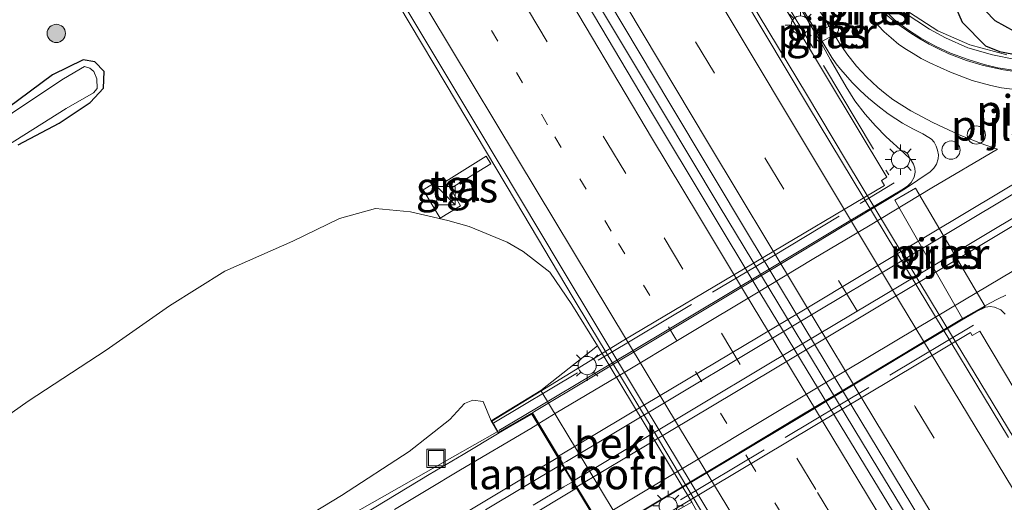
# Model space of a CAD drawing. Units: metres. Extents: x 109995 to 120002, y 452173 to 456210.
# Drawn here: x 110182 to 110263, y 455666 to 455706 of the extents above; entities that cross this region are included whole.
import ezdxf
from ezdxf.enums import TextEntityAlignment as Align

# ---------------------------------------------------------------- set-up
doc = ezdxf.new("R2010")
doc.units = ezdxf.units.M
for name, pattern in [('IE-TERREINAFSCHEIDING', [10, 8, -2]), ('VW-1-3_STREEP', [4, 1, -3]), ('VW-3-9_STREEP', [12, 3, -9])]:
    doc.linetypes.add(name, pattern=pattern)
doc.layers.get('0').update_dxf_attribs({"lineweight": 25})
for name, color, linetype, lineweight in [('B-ME-BV-GELEIDECONSTRUCTIE-GELEIDERAIL-L-B1', 213, 'BV-GELEIDERAIL', 18), ('B-ME-BV-GELEIDECONSTRUCTIE-GELEIDERAIL-L-B2', 213, 'BV-GELEIDERAIL', 18), ('B-ME-GR-BOOM-S-B1', 93, 'Continuous', 18), ('B-ME-GW-INSTEEKWATERGANG-L-B1', 10, 'Continuous', 25), ('B-ME-GW-KRUINLIJN-L-B1', 93, 'Continuous', 18), ('B-ME-GW-TEENLIJN-L-B1', 93, 'Continuous', 18), ('B-ME-IE-GRASLAND-GV-B6', 93, 'Continuous', 18), ('B-ME-IE-INRICHTINGSELEMENT-S-B1', 253, 'Continuous', 18), ('B-ME-IE-MEUBILAIR_WEGMEUBILAIR-LICHTMAST-S-B2', 8, 'Continuous', 18), ('B-ME-IE-MOERAS-GV-B6', 10, 'Continuous', 25), ('B-ME-IE-TERREINAFSCHEIDING-RASTERHEKWERK-L-B2', 8, 'IE-TERREINAFSCHEIDING', 18), ('B-ME-KW-BRUG-GV-B7', 173, 'Continuous', 18), ('B-ME-KW-LANDHOOFD-GV-B6', 173, 'Continuous', 18), ('B-ME-KW-PIJLER-GV-B6', 173, 'Continuous', 18), ('B-ME-KW-PIJLER-S-B1', 173, 'Continuous', 18), ('B-ME-OB-BEKLEDING-GV-B6', 253, 'Continuous', 18), ('B-ME-OG-WATER-GV-B6', 153, 'Continuous', 18), ('B-ME-VH-VERH_SOORT-BITUMEN-GV-B6', 8, 'IE-TERREINAFSCHEIDING-NATUURLIJK-HOUTWAL', 18), ('B-ME-VH-VERH_SOORT-BITUMEN-GV-B7', 8, 'IE-TERREINAFSCHEIDING-NATUURLIJK-HOUTWAL', 18), ('B-ME-VH-VERH_SOORT-TEGELS-GV-B6', 8, 'Continuous', 18), ('B-ME-VW-MARKERING-13STREEP-045-L-B1', 255, 'VW-1-3_STREEP', 18), ('B-ME-VW-MARKERING-39STREEP-015-L-B1', 255, 'VW-3-9_STREEP', 18), ('B-ME-VW-MARKERING-STREEP-015-L-B1', 7, 'Continuous', 18), ('B-ME-VW-MARKERING-STREEP-015-L-B2', 7, 'Continuous', 18)]:
    doc.layers.add(name, color=color, linetype=linetype, lineweight=lineweight)
doc.styles.add('NLCS-ISO', font='NLCS-ISO.TTF')
doc.linetypes.add('BV-GELEIDERAIL', pattern='A,10,-3,[108,NLCS.SHX,S=1,R=0,X=0,Y=0],-3', length=16)
doc.linetypes.add('IE-TERREINAFSCHEIDING-NATUURLIJK-HOUTWAL', pattern='A,7,-1.5,[67,NLCS.SHX,S=0.75,R=45,X=0,Y=0],-1.5,7,-1.5,[70,NLCS.SHX,S=0.75,R=0,X=0,Y=0],-1.5', length=20)

# ---------------------------------------------------------------- blocks, each defined once
blk = doc.blocks.new('kast')
blk.add_line((-0.75, -0.75), (0.75, 0.75))
blk.add_lwpolyline([(-0.75, 0.75), (0.75, 0.75), (0.75, -0.75), (-0.75, -0.75)], close=True)
blk = doc.blocks.new('dtb')
blk.add_circle((0, 0), 0.75)
blk = doc.blocks.new('put')
for p, q in [((0.75, 0.75), (-0.75, 0.75)), ((-0.75, 0.75), (-0.75, -0.75)), ((0.75, -0.75), (0.75, 0.75)), ((-0.75, -0.75), (0.75, -0.75))]:
    blk.add_line(p, q)
blk.add_lwpolyline([(-0.625, 0.625), (0.625, 0.625), (0.625, -0.625), (-0.625, -0.625)], close=True)
blk = doc.blocks.new('boom')
blk.add_hatch(color=256).paths.add_polyline_path([(-0.75, 0, 1), (0.75, 0, 1)])
blk.add_circle((0, 0), 0.75)
blk = doc.blocks.new('lantaarnpaal')
for p, q in [((-0.884, 0.884), (-0.53, 0.53)), ((0, 0.75), (0, 1.25)), ((0.53, 0.53), (0.884, 0.884)), ((-0.75, 0), (-1.25, 0)), ((0.75, 0), (1.25, 0)), ((-0.53, -0.53), (-0.884, -0.884)), ((0, -0.75), (0, -1.25)), ((0.53, -0.53), (0.884, -0.884))]:
    blk.add_line(p, q)
blk.add_circle((0, 0), 0.75)

msp = doc.modelspace()

# ---------------------------------------------------------------- linework, layer by layer
at = {"layer": 'B-ME-BV-GELEIDECONSTRUCTIE-GELEIDERAIL-L-B1'}
for points in [[(110118.9261, 455900.4165, 0.0832), (110130.917, 455878.473, 0.1327), (110138.4972, 455864.7862, 0.1374), (110145.7927, 455851.704, 0.1136), (110153.0644, 455838.7369, 0.1479), (110160.1858, 455826.123, 0.1459), (110174.7153, 455800.599, 0.111), (110185.949, 455780.936, 0.1526), (110199.256, 455757.904, 0.1497), (110212.6724, 455734.921, 0.1309), (110218.3279, 455725.2877, 0.1396), (110224.1678, 455715.406, 0.1839), (110234.473, 455698.185, 0.211), (110239.214, 455690.284, 0.1933), (110252.326, 455668.592, 0.1581), (110261.475, 455653.5399, 0.1031), (110266.879, 455644.649, 0.0838), (110284.9366, 455615.086, 0.1428), (110293.2768, 455601.483, 0.16), (110305.8478, 455580.954, 0.2649)], [(110265.239, 455668.195, -0.0639), (110261.7148, 455674.0171, -0.0499), (110256.6515, 455682.382, -0.0577), (110249.6803, 455693.954, -0.036), (110246.3793, 455699.4479, -0.0188), (110239.341, 455711.162, 0.0033), (110233.1242, 455721.6062, -0.0264), (110226.4891, 455732.851, -0.0209), (110218.3639, 455746.7727, -0.1004), (110211.0373, 455759.402, -0.0842), (110195.6913, 455785.902, -0.0987), (110186.4076, 455802.0283, -0.1171), (110177.7979, 455817.071, -0.0585), (110170.3315, 455830.2424, -0.0775), (110163.3176, 455842.706, -0.1002), (110157.7522, 455852.689, -0.1046)], [(110293.523, 455573.876, -0.1524), (110292.8139, 455575.0299, -0.1586), (110286.3756, 455585.5158, -0.214), (110273.2022, 455607.0815, -0.239), (110267.8098, 455615.8723, -0.2437), (110261.6915, 455625.843, -0.249), (110253.8843, 455638.5183, -0.3758), (110250.6344, 455643.8707, -0.4173), (110245.1232, 455652.9489, -0.4006), (110242.9599, 455656.4745, -0.4023), (110240.952, 455659.829, -0.392), (110238.221, 455664.441, -0.3163), (110233.7113, 455671.9877, -0.2739), (110228.601, 455680.4432, -0.2681), (110227.2289, 455682.7158, -0.2649), (110222.507, 455690.693, -0.2216), (110217.655, 455698.8219, -0.2079), (110212.931, 455706.7506, -0.2614), (110209.456, 455712.5998, -0.2849), (110204.082, 455721.6234, -0.3236), (110199.915, 455728.5516, -0.6005), (110196.423, 455734.3386, -0.8473), (110194.2227, 455737.9221, -0.9444)], [(110220.992, 455671.7242, 5.905), (110217.344, 455669.6472, 5.7011), (110211.563, 455666.3595, 5.23), (110208.087, 455664.3806, 4.9113), (110203.434, 455661.7163, 4.5504), (110199.2383, 455659.3171, 4.2588)]]:
    msp.add_polyline3d(points, dxfattribs=at)
at = {"layer": 'B-ME-BV-GELEIDECONSTRUCTIE-GELEIDERAIL-L-B2'}
for points in [[(110263.3588, 455701.4074, 7.2991), (110262.083, 455701.6155, 7.2595), (110260.9633, 455701.8894, 7.2338), (110259.6605, 455702.293, 7.2079), (110258.2122, 455702.8283, 7.1884), (110256.9728, 455703.394, 7.1698), (110255.7824, 455704.0557, 7.1457), (110254.6775, 455704.764, 7.1462), (110253.6091, 455705.5642, 7.1439), (110252.6935, 455706.4701, 7.1285), (110252.0263, 455707.2971, 7.1228), (110251.4193, 455708.2724, 7.0895), (110250.1795, 455710.3353, 7.0562), (110246.5058, 455716.463, 6.9657), (110237.6832, 455731.291, 6.6504), (110230.9127, 455742.792, 6.218), (110222.9542, 455756.295, 5.6454), (110215.6101, 455768.906, 4.952), (110207.0527, 455783.715, 4.084), (110199.1594, 455797.39, 3.3261), (110193.2745, 455807.702, 2.799), (110189.2213, 455814.822, 2.4305)], [(110245.1335, 455707.817, 6.9223), (110247.6347, 455703.5497, 7.006), (110248.3714, 455702.26, 7.0164), (110249.6412, 455700.0628, 7.0407), (110250.3671, 455698.9029, 7.0644), (110251.2019, 455697.801, 7.0702), (110252.043, 455696.84, 7.0825), (110252.941, 455695.937, 7.0978), (110254.3793, 455694.626, 7.086), (110254.9157, 455694.1121, 7.0755), (110255.1831, 455693.694, 7.067), (110255.2685, 455693.3786, 7.067), (110255.2991, 455693.0516, 7.067), (110255.219, 455692.6339, 7.067), (110254.9891, 455692.1984, 7.067), (110254.7047, 455691.911, 7.067), (110254.3391, 455691.6871, 7.067), (110249.765, 455688.9285, 6.913), (110242.905, 455684.8369, 6.659), (110237.192, 455681.3996, 6.4479), (110230.334, 455677.3072, 6.229), (110223.09, 455672.9755, 5.966), (110221.122, 455671.8254, 5.912)], [(110229.7971, 455663.3572, 5.996), (110234.011, 455665.8533, 6.1561), (110239.74, 455669.2702, 6.3071), (110246.643, 455673.3893, 6.5791), (110254.62, 455678.2175, 6.8498), (110259.124, 455680.9028, 7.0156), (110260.302, 455681.5804, 7.063), (110261.088, 455681.9666, 7.0685), (110261.4633, 455682.0108, 7.0726), (110261.8264, 455681.9623, 7.08), (110262.3297, 455681.7377, 7.0895), (110262.704, 455681.396, 7.0935)]]:
    msp.add_polyline3d(points, dxfattribs=at)
at = {"layer": 'B-ME-GW-INSTEEKWATERGANG-L-B1'}
for points in [[(110256.585, 455711.313, -1.609), (110259.162, 455705.359, -1.632), (110261.093, 455703.422, -1.628), (110262.237, 455702.959, -1.628), (110263.244, 455702.769, -1.632)], [(110181.68, 455695.299, -1.719), (110185.038, 455697.078, -1.677), (110187.6, 455698.759, -1.698), (110188.68, 455699.94, -1.719), (110188.732, 455701.314, -1.719), (110187.972, 455702.092, -1.709), (110187.016, 455702.266, -1.709), (110184.496, 455701.037, -1.709), (110178.949, 455696.94, -1.714)]]:
    msp.add_polyline3d(points, dxfattribs=at)
at = {"layer": 'B-ME-GW-KRUINLIJN-L-B1'}
msp.add_polyline3d([(110203.497, 455663.613, 4.483), (110208.228, 455666.501, 4.662), (110213.764, 455670.104, 4.715), (110217.116, 455672.736, 4.747), (110218.308, 455674.044, 4.625), (110218.999, 455674.325, 4.557), (110219.858, 455674.216, 4.504), (110220.501, 455672.629, 4.828)], dxfattribs=at)
at = {"layer": 'B-ME-GW-TEENLIJN-L-B1'}
for points in [[(110229.236, 455678.795, -0.893), (110227.132, 455682.172, -0.975), (110225.33, 455684.838, -0.991), (110223.119, 455686.533, -0.996), (110221.819, 455687.298, -1.017), (110218.692, 455688.579, -1.002), (110216.938, 455689.078, -0.975), (110213.895, 455689.799, -0.981), (110211, 455690.058, -1.028), (110208.057, 455689.252, -1.06), (110204.216, 455687.373, -1.023), (110198.645, 455684.909, -1.186), (110194.09, 455682.064, -1.275), (110188.902, 455678.422, -1.296), (110182.499, 455674.252, -1.275), (110177.02, 455670.379, -1.228), (110171.87, 455667.613, -1.196), (110167.382, 455665.173, -1.207)], [(110239.539, 455661.259, -0.976), (110236.972, 455665.957, -0.809)]]:
    msp.add_polyline3d(points, dxfattribs=at)
at = {"layer": 'B-ME-IE-GRASLAND-GV-B6'}
for points in [[(110264.553, 455646.978, -0.758), (110249.2365, 455672.154, -0.654), (110242.568, 455683.1552, -0.6381), (110233.8205, 455697.7, -0.617), (110222.5, 455716.811, -0.629), (110215.037, 455729.528, -0.656), (110206.633, 455743.885, -0.639), (110197.036, 455760.33, -0.616), (110189.06, 455774.115, -0.616), (110181.6087, 455787.056, -0.629), (110172.5008, 455802.994, -0.615), (110164.9066, 455816.399, -0.631), (110157.573, 455829.392, -0.654), (110148.2647, 455845.907, -0.681), (110138.0223, 455864.227, -0.691)], [(110262.978, 455671.266, -0.857), (110255.559, 455683.52, -0.861), (110246.56, 455698.442, -0.843), (110239.2971, 455710.598, -0.831), (110234.486, 455718.692, -0.833), (110228.843, 455728.251, -0.854), (110222.253, 455739.492, -0.891), (110216.1912, 455749.908, -0.884), (110210.4722, 455759.779, -0.893), (110201.907, 455774.541, -0.943), (110195.423, 455785.713, -0.95), (110191.6598, 455792.211, -1.013), (110182.281, 455808.493, -0.953), (110172.4652, 455825.74, -0.919), (110161.87, 455844.546, -0.89), (110154.2466, 455858.171, -0.8962)], [(110147.4995, 455850.215, -0.738), (110156.5516, 455834.0651, -0.7237), (110165.2856, 455818.545, -0.71), (110171.1199, 455808.2441, -0.6943), (110175.3137, 455800.864, -0.683), (110179.7763, 455793.0162, -0.688), (110185.2061, 455783.522, -0.694), (110189.3099, 455776.3974, -0.694), (110192.6002, 455770.725, -0.694), (110193.4631, 455769.2324, -0.6574), (110193.6607, 455769.3405, -0.6498), (110195.0709, 455766.906, -0.639), (110202.4315, 455754.212, -0.632), (110209.2565, 455742.4995, -0.6347), (110215.1395, 455732.456, -0.637), (110221.3607, 455721.9093, -0.6179), (110228.871, 455709.252, -0.595), (110235.182, 455698.6738, -0.6078), (110241.7198, 455687.759, -0.621), (110248.7857, 455676.0103, -0.6181), (110256.3677, 455663.498, -0.615), (110263.6695, 455651.5213, -0.6469)], [(110180.1098, 455762.999, -1.013), (110182.4737, 455759.2094, -0.999), (110184.6015, 455755.673, -0.986), (110187.9388, 455750.0071, -1.0015), (110190.6134, 455745.44, -1.014), (110195.3801, 455737.2158, -1.0529), (110200.4951, 455728.505, -1.094), (110207.4666, 455716.688, -1.06), (110213.9971, 455705.721, -1.026), (110219.5735, 455696.405, -0.998), (110226.1575, 455685.375, -1.051), (110232.5919, 455674.676, -1.084), (110239.1718, 455663.788, -1.126)], [(110263.244, 455702.769, -1.632), (110262.237, 455702.959, -1.628), (110261.093, 455703.422, -1.628), (110259.162, 455705.359, -1.632), (110256.585, 455711.313, -1.609)], [(110256.585, 455711.313, -1.609), (110259.162, 455705.359, -1.632), (110261.093, 455703.422, -1.628), (110262.237, 455702.959, -1.628), (110263.244, 455702.769, -1.632)], [(110261.051, 455706.317, -1.932), (110261.868, 455705.481, -1.939)], [(110247.2976, 455703.8443, -0.9394), (110247.4184, 455703.7833, -0.9394), (110247.5062, 455703.7622, -0.9393), (110247.6005, 455703.758, -0.9393), (110247.7143, 455703.7881, -0.9393), (110248.8718, 455704.4477, -0.9388), (110248.9696, 455704.557, -0.9388), (110249.0231, 455704.6964, -0.9387), (110249.0245, 455704.8351, -0.9387), (110248.9632, 455704.9799, -0.9387), (110248.8673, 455705.0882, -0.9386), (110248.7465, 455705.1492, -0.9386), (110248.6587, 455705.1703, -0.9385), (110248.5644, 455705.1745, -0.9385), (110248.4506, 455705.1444, -0.9401), (110247.2931, 455704.4848, -0.9396), (110247.1953, 455704.3755, -0.9395), (110247.1418, 455704.2361, -0.9395), (110247.1404, 455704.0975, -0.9395), (110247.2017, 455703.9526, -0.9394), (110247.2976, 455703.8443, -0.9394)], [(110261.868, 455705.481, -1.939), (110263.469, 455704.587, -1.932)], [(110178.949, 455696.94, -1.714), (110184.496, 455701.037, -1.709), (110187.016, 455702.266, -1.709), (110187.972, 455702.092, -1.709), (110188.732, 455701.314, -1.719), (110188.68, 455699.94, -1.719), (110187.6, 455698.759, -1.698), (110185.038, 455697.078, -1.677), (110181.68, 455695.299, -1.719)], [(110181.68, 455695.299, -1.719), (110185.038, 455697.078, -1.677), (110187.6, 455698.759, -1.698), (110188.68, 455699.94, -1.719), (110188.732, 455701.314, -1.719), (110187.972, 455702.092, -1.709), (110187.016, 455702.266, -1.709), (110184.496, 455701.037, -1.709), (110178.949, 455696.94, -1.714)], [(110179.369, 455694.355, -2.225), (110185.628, 455698.259, -2.225), (110187.872, 455699.571, -2.225), (110188.158, 455699.923, -2.225), (110188.13, 455700.705, -2.225), (110187.901, 455701.309, -2.225), (110187.549, 455701.595, -2.225), (110187.114, 455701.709, -2.225), (110185.41, 455700.713, -2.225), (110182.22, 455698.602, -2.225), (110178.075, 455695.811, -2.225)], [(110220.0839, 455694.3545, -1.0728), (110216.7992, 455692.3125, -1.0711), (110216.5982, 455692.6045, -1.1095), (110214.9263, 455691.582, -1.0632), (110216.3084, 455689.2679, -1.0782), (110217.9986, 455690.2791, -1.1214), (110217.1737, 455691.6933, -1.0724), (110220.4662, 455693.723, -1.0732), (110220.0839, 455694.3545, -1.0728)], [(110255.326, 455691.743, -1.168), (110253.648, 455690.743, -1.034), (110259.213, 455680.975, -1.01), (110261.045, 455682.013, -1.151), (110255.326, 455691.743, -1.168)], [(110167.382, 455665.173, -1.207), (110171.87, 455667.613, -1.196), (110177.02, 455670.379, -1.228), (110182.499, 455674.252, -1.275), (110188.902, 455678.422, -1.296), (110194.09, 455682.064, -1.275), (110198.645, 455684.909, -1.186), (110204.216, 455687.373, -1.023), (110208.057, 455689.252, -1.06), (110211, 455690.058, -1.028), (110213.895, 455689.799, -0.981), (110216.938, 455689.078, -0.975), (110218.692, 455688.579, -1.002), (110221.819, 455687.298, -1.017), (110223.119, 455686.533, -0.996), (110225.33, 455684.838, -0.991), (110227.132, 455682.172, -0.975), (110229.236, 455678.795, -0.893), (110224.569, 455675.128, 2.667), (110220.501, 455672.629, 4.828)], [(110239.539, 455661.259, -0.976), (110236.972, 455665.957, -0.809), (110229.236, 455678.795, -0.893), (110227.132, 455682.172, -0.975), (110225.33, 455684.838, -0.991), (110223.119, 455686.533, -0.996), (110221.819, 455687.298, -1.017), (110218.692, 455688.579, -1.002), (110216.938, 455689.078, -0.975), (110213.895, 455689.799, -0.981), (110211, 455690.058, -1.028), (110208.057, 455689.252, -1.06), (110204.216, 455687.373, -1.023), (110198.645, 455684.909, -1.186), (110194.09, 455682.064, -1.275), (110188.902, 455678.422, -1.296), (110182.499, 455674.252, -1.275), (110177.02, 455670.379, -1.228), (110171.87, 455667.613, -1.196), (110167.382, 455665.173, -1.207)], [(110220.501, 455672.629, 4.828), (110219.858, 455674.216, 4.504), (110218.999, 455674.325, 4.557), (110218.308, 455674.044, 4.625), (110217.116, 455672.736, 4.747), (110213.764, 455670.104, 4.715), (110208.228, 455666.501, 4.662), (110203.497, 455663.613, 4.483)], [(110203.497, 455663.613, 4.483), (110208.228, 455666.501, 4.662), (110213.764, 455670.104, 4.715), (110217.116, 455672.736, 4.747), (110218.308, 455674.044, 4.625), (110218.999, 455674.325, 4.557), (110219.858, 455674.216, 4.504), (110220.501, 455672.629, 4.828), (110221.101, 455671.601, 5.009), (110223.821, 455673.191, 5.458), (110223.835, 455673.169, 5.238), (110221.169, 455671.6281, 5.118), (110218.1969, 455669.8656, 4.931), (110215.415, 455668.2066, 4.756), (110211.9341, 455666.1181, 4.5622), (110208.178, 455663.8544, 4.353)], [(110231.86, 455663.074, 2.582), (110236.972, 455665.957, -0.809), (110239.539, 455661.259, -0.976)]]:
    msp.add_polyline3d(points, dxfattribs=at)
at = {"layer": 'B-ME-IE-MOERAS-GV-B6'}
msp.add_polyline3d([(110252.77, 455728.271, -1.92), (110257.657, 455718.786, -1.807), (110261.441, 455711.474, -1.817), (110264.536, 455705.492, -1.912), (110264.705, 455705.122, -1.916), (110264.627, 455704.935, -1.916), (110264.408, 455704.667, -1.916), (110263.469, 455704.587, -1.932), (110261.868, 455705.481, -1.939), (110261.051, 455706.317, -1.932), (110260.154, 455707.53, -1.912), (110258.974, 455710.031, -1.893), (110257.56, 455712.77, -1.873), (110256.147, 455714.948, -1.881), (110253.878, 455718.267, -1.901), (110248.527, 455727.287, -1.92), (110249.499, 455726.265, -1.92), (110250.016, 455726.1, -1.92), (110250.912, 455726.249, -1.92), (110251.838, 455726.744, -1.92), (110252.657, 455727.503, -1.92), (110252.765, 455727.8, -1.92), (110252.77, 455728.271, -1.92)], dxfattribs=at)
at = {"layer": 'B-ME-IE-TERREINAFSCHEIDING-RASTERHEKWERK-L-B2'}
for points in [[(110182.336, 455813.84, 1.63), (110193.761, 455793.871, 2.762), (110205.265, 455773.948, 3.812), (110217.765, 455752.381, 4.971), (110232.532, 455727.298, 6.048), (110247.792, 455701.795, 6.506), (110253.137, 455692.833, 6.463)], [(110374.083, 455764.354, 5.532), (110361.006, 455756.493, 6.097), (110354.284, 455752.423, 6.345), (110341.579, 455744.821, 6.752), (110333.516, 455740.038, 6.952), (110324.919, 455734.908, 7.104), (110318.0117, 455730.7703, 7.207), (110312.004, 455727.183, 7.231), (110304.9833, 455722.9568, 7.286), (110298.5745, 455719.1648, 7.292), (110288.952, 455713.357, 7.253), (110283.1447, 455709.8982, 7.18), (110274.3823, 455704.6627, 7.04), (110270.9969, 455702.5936, 7.08), (110269.4383, 455702.2934, 7.067), (110267.36, 455702.142, 6.979), (110265.674, 455702.141, 6.876), (110263.542, 455702.301, 6.816), (110261.668, 455702.681, 6.788), (110259.62, 455703.241, 6.761), (110257.798, 455704.073, 6.734), (110256.474, 455704.775, 6.709), (110254.398, 455706.162, 6.785), (110253.058, 455707.312, 6.737)], [(110220.718, 455672.456, 5.349), (110230.089, 455678.073, 5.642), (110242.233, 455685.312, 6.115), (110253.588, 455692.159, 6.604)], [(110227.65, 455661.151, 5.249), (110236.05, 455666.131, 5.514), (110260.413, 455680.687, 6.581)]]:
    msp.add_polyline3d(points, dxfattribs=at)
at = {"layer": 'B-ME-KW-BRUG-GV-B7'}
for points in [[(110229.975, 455663.078, 5.459), (110223.838, 455673.259, 5.459), (110221.119, 455671.669, 5.055), (110220.788, 455672.236, 5.055), (110220.569, 455672.612, 5.055), (110231.384, 455679.256, 5.542), (110252.787, 455691.948, 6.523), (110252.546, 455692.365, 6.523), (110252.985, 455692.634, 6.523), (110237.787, 455717.922, 6.383), (110216.26, 455754.473, 4.899), (110190.937, 455798.212, 2.309), (110181.984, 455814.083, 1.679), (110182.582, 455814.431, 1.691), (110184.082, 455811.822, 1.691), (110189.607, 455815.052, 1.742), (110188.371, 455817.167, 1.742), (110189.01, 455817.54, 1.74)], [(110189.01, 455817.54, 1.74), (110222.71, 455759.054, 4.897), (110244.721, 455721.811, 6.381), (110253.183, 455707.614, 6.647), (110254.856, 455706.145, 6.661), (110257.182, 455704.654, 6.717), (110259.797, 455703.497, 6.717), (110262.821, 455702.671, 6.717)], [(110292.553, 455626.447, 5.284), (110260.605, 455679.993, 6.581), (110260.001, 455679.64, 6.581), (110259.86, 455679.882, 6.581), (110227.825, 455660.752, 4.821)]]:
    msp.add_polyline3d(points, dxfattribs=at)
at = {"layer": 'B-ME-KW-LANDHOOFD-GV-B6'}
msp.add_polyline3d([(110223.835, 455673.169, 5.238), (110223.821, 455673.191, 5.458), (110221.101, 455671.601, 5.009), (110220.501, 455672.629, 4.828), (110224.569, 455675.128, 2.667), (110231.86, 455663.074, 2.582), (110227.807, 455660.683, 4.821), (110227.313, 455661.529, 5.045), (110229.906, 455663.095, 5.458), (110229.7412, 455663.3687, 5.243), (110229.1134, 455664.4085, 5.2355), (110227.4992, 455667.0854, 5.3683), (110227.1764, 455667.6259, 5.3826), (110226.3035, 455669.0742, 5.42), (110225.968, 455669.6274, 5.3855), (110224.326, 455672.3504, 5.2725), (110223.835, 455673.169, 5.238)], dxfattribs=at)
at = {"layer": 'B-ME-KW-PIJLER-GV-B6'}
for points in [[(110247.2976, 455703.8443, -0.9394), (110247.2017, 455703.9526, -0.9394), (110247.1404, 455704.0975, -0.9395), (110247.1418, 455704.2361, -0.9395), (110247.1953, 455704.3755, -0.9395), (110247.2931, 455704.4848, -0.9396), (110248.4506, 455705.1444, -0.9401), (110248.5644, 455705.1745, -0.9385), (110248.6587, 455705.1703, -0.9385), (110248.7465, 455705.1492, -0.9386), (110248.8673, 455705.0882, -0.9386), (110248.9632, 455704.9799, -0.9387), (110249.0245, 455704.8351, -0.9387), (110249.0231, 455704.6964, -0.9387), (110248.9696, 455704.557, -0.9388), (110248.8718, 455704.4477, -0.9388), (110247.7143, 455703.7881, -0.9393), (110247.6005, 455703.758, -0.9393), (110247.5062, 455703.7622, -0.9393), (110247.4184, 455703.7833, -0.9394), (110247.2976, 455703.8443, -0.9394)], [(110261.045, 455682.013, -1.151), (110259.213, 455680.975, -1.01), (110253.648, 455690.743, -1.034), (110255.326, 455691.743, -1.168), (110261.045, 455682.013, -1.151)]]:
    msp.add_polyline3d(points, dxfattribs=at)
at = {"layer": 'B-ME-OB-BEKLEDING-GV-B6'}
msp.add_polyline3d([(110224.569, 455675.128, 2.667), (110229.236, 455678.795, -0.893), (110236.972, 455665.957, -0.809), (110231.86, 455663.074, 2.582), (110224.569, 455675.128, 2.667)], dxfattribs=at)
at = {"layer": 'B-ME-OG-WATER-GV-B6'}
msp.add_polyline3d([(110178.075, 455695.811, -2.225), (110182.22, 455698.602, -2.225), (110185.41, 455700.713, -2.225), (110187.114, 455701.709, -2.225), (110187.549, 455701.595, -2.225), (110187.901, 455701.309, -2.225), (110188.13, 455700.705, -2.225), (110188.158, 455699.923, -2.225), (110187.872, 455699.571, -2.225), (110185.628, 455698.259, -2.225), (110179.369, 455694.355, -2.225)], dxfattribs=at)
at = {"layer": 'B-ME-VH-VERH_SOORT-BITUMEN-GV-B6'}
for points in [[(110138.0223, 455864.227, -0.691), (110148.2647, 455845.907, -0.681), (110157.573, 455829.392, -0.654), (110164.9066, 455816.399, -0.631), (110172.5008, 455802.994, -0.615), (110181.6087, 455787.056, -0.629), (110189.06, 455774.115, -0.616), (110197.036, 455760.33, -0.616), (110206.633, 455743.885, -0.639), (110215.037, 455729.528, -0.656), (110222.5, 455716.811, -0.629), (110233.8205, 455697.7, -0.617), (110242.568, 455683.1552, -0.6381), (110249.2365, 455672.154, -0.654), (110264.553, 455646.978, -0.758)], [(110154.2466, 455858.171, -0.8962), (110161.87, 455844.546, -0.89), (110172.4652, 455825.74, -0.919), (110182.281, 455808.493, -0.953), (110191.6598, 455792.211, -1.013), (110195.423, 455785.713, -0.95), (110201.907, 455774.541, -0.943), (110210.4722, 455759.779, -0.893), (110216.1912, 455749.908, -0.884), (110222.253, 455739.492, -0.891), (110228.843, 455728.251, -0.854), (110234.486, 455718.692, -0.833), (110239.2971, 455710.598, -0.831), (110246.56, 455698.442, -0.843), (110255.559, 455683.52, -0.861), (110262.978, 455671.266, -0.857)], [(110263.6695, 455651.5213, -0.6469), (110256.3677, 455663.498, -0.615), (110248.7857, 455676.0103, -0.6181), (110241.7198, 455687.759, -0.621), (110235.182, 455698.6738, -0.6078), (110228.871, 455709.252, -0.595), (110221.3607, 455721.9093, -0.6179), (110215.1395, 455732.456, -0.637), (110209.2565, 455742.4995, -0.6347), (110202.4315, 455754.212, -0.632), (110195.0709, 455766.906, -0.639), (110193.6607, 455769.3405, -0.6498), (110193.4631, 455769.2324, -0.6574), (110192.6002, 455770.725, -0.694), (110189.3099, 455776.3974, -0.694), (110185.2061, 455783.522, -0.694), (110179.7763, 455793.0162, -0.688), (110175.3137, 455800.864, -0.683), (110171.1199, 455808.2441, -0.6943), (110165.2856, 455818.545, -0.71), (110156.5516, 455834.0651, -0.7237), (110147.4995, 455850.215, -0.738)], [(110239.1718, 455663.788, -1.126), (110232.5919, 455674.676, -1.084), (110226.1575, 455685.375, -1.051), (110219.5735, 455696.405, -0.998), (110213.9971, 455705.721, -1.026), (110207.4666, 455716.688, -1.06), (110200.4951, 455728.505, -1.094), (110195.3801, 455737.2158, -1.0529), (110190.6134, 455745.44, -1.014), (110187.9388, 455750.0071, -1.0015), (110184.6015, 455755.673, -0.986), (110182.4737, 455759.2094, -0.999), (110180.1098, 455762.999, -1.013)], [(110208.178, 455663.8544, 4.353), (110211.9341, 455666.1181, 4.5622), (110215.415, 455668.2066, 4.756), (110218.1969, 455669.8656, 4.931), (110221.169, 455671.6281, 5.118), (110223.835, 455673.169, 5.238)], [(110223.835, 455673.169, 5.238), (110224.326, 455672.3504, 5.2725), (110225.968, 455669.6274, 5.3855), (110226.3035, 455669.0742, 5.42), (110220.047, 455665.3058, 5.038)], [(110220.047, 455665.3058, 5.038), (110226.3035, 455669.0742, 5.42), (110227.1764, 455667.6259, 5.3826), (110226.4663, 455667.1998, 5.3528), (110223.95, 455665.6928, 5.222)], [(110223.95, 455665.6928, 5.222), (110226.4663, 455667.1998, 5.3528), (110227.1764, 455667.6259, 5.3826), (110227.4992, 455667.0854, 5.3683), (110229.1134, 455664.4085, 5.2355)]]:
    msp.add_polyline3d(points, dxfattribs=at)
at = {"layer": 'B-ME-VH-VERH_SOORT-BITUMEN-GV-B7'}
for points in [[(110263.454, 455691.3107, 6.593), (110258.759, 455688.4897, 6.472), (110253.402, 455685.2841, 6.3), (110247.338, 455681.649, 6.067), (110241.909, 455678.4007, 5.881), (110235.417, 455674.508, 5.628), (110230.562, 455671.6086, 5.522), (110226.684, 455669.2907, 5.414), (110226.3937, 455669.1165, 5.3978), (110226.026, 455669.7246, 5.2971), (110224.407, 455672.4108, 5.2736), (110223.8838, 455673.2767, 5.25), (110224.0638, 455673.3835, 5.254), (110228.636, 455676.1189, 5.417), (110234.705, 455679.7589, 5.615), (110236.353, 455680.7557, 5.679), (110240.869, 455683.4693, 5.84), (110244.75, 455685.7954, 5.973), (110248.287, 455687.9313, 6.103), (110251.818, 455690.0547, 6.232), (110253.3225, 455690.9632, 6.2978), (110254.517, 455691.7067, 6.35), (110256.5517, 455693.068, 6.421), (110256.8522, 455693.3757, 6.4231), (110257.0554, 455693.7128, 6.426), (110257.1958, 455694.1317, 6.432), (110257.2289, 455694.4659, 6.422), (110257.1427, 455694.841, 6.4281), (110257.0198, 455695.1859, 6.441), (110256.8601, 455695.5008, 6.4356), (110256.6576, 455695.7466, 6.428), (110256.4424, 455695.9005, 6.4146), (110255.9424, 455696.193, 6.392), (110255.1271, 455696.6065, 6.3752), (110254.2624, 455697.079, 6.356), (110253.7196, 455697.4166, 6.3461), (110253.1029, 455697.826, 6.334), (110252.2388, 455698.4775, 6.3184), (110251.4764, 455699.118, 6.303), (110250.7899, 455699.7561, 6.2934), (110250.178, 455700.379, 6.284), (110249.17, 455701.513, 6.261), (110248.8184, 455701.9369, 6.2574), (110248.4746, 455702.449, 6.253), (110247.2255, 455704.51, 6.238), (110245.2473, 455707.841, 6.185)], [(110252.528, 455706.3116, 6.375), (110253.514, 455705.5007, 6.381), (110254.1578, 455705.0113, 6.3895), (110254.952, 455704.4543, 6.4), (110255.6219, 455704.0338, 6.408), (110256.455, 455703.5588, 6.418), (110257.2927, 455703.1323, 6.431), (110258.067, 455702.767, 6.443), (110259.531, 455702.2164, 6.454), (110260.814, 455701.823, 6.484), (110261.6484, 455701.6387, 6.5195), (110262.554, 455701.4394, 6.558), (110263.828, 455701.2615, 6.576)], [(110262.7543, 455682.9533, 6.436), (110262.1223, 455682.6481, 6.3991), (110261.4303, 455682.2795, 6.36), (110259.263, 455681.0611, 6.302), (110255.911, 455679.058, 6.167), (110251.091, 455676.17, 5.994), (110245.593, 455672.8667, 5.819), (110240.195, 455669.6248, 5.614), (110235.773, 455666.9698, 5.457), (110229.8256, 455663.4059, 5.2446), (110229.5914, 455663.8076, 5.2226), (110229.175, 455664.4966, 5.2594), (110227.5474, 455667.2013, 5.3115), (110227.2522, 455667.6915, 5.473), (110230.3402, 455669.5451, 5.4848), (110237.3538, 455673.7462, 5.6721), (110243.3, 455677.2936, 5.91), (110255.547, 455684.6134, 6.359), (110264.843, 455690.1725, 6.617)]]:
    msp.add_polyline3d(points, dxfattribs=at)
at = {"layer": 'B-ME-VH-VERH_SOORT-TEGELS-GV-B6'}
msp.add_polyline3d([(110220.0839, 455694.3545, -1.0728), (110220.4662, 455693.723, -1.0732), (110217.1737, 455691.6933, -1.0724), (110217.9986, 455690.2791, -1.1214), (110216.3084, 455689.2679, -1.0782), (110214.9263, 455691.582, -1.0632), (110216.5982, 455692.6045, -1.1095), (110216.7992, 455692.3125, -1.0711), (110220.0839, 455694.3545, -1.0728)], dxfattribs=at)
at = {"layer": 'B-ME-VW-MARKERING-13STREEP-045-L-B1'}
msp.add_polyline3d([(110298.3592, 455576.6552, -0.7083), (110296.4297, 455579.8059, -0.7233), (110288.889, 455592.1028, -0.772), (110285.1418, 455598.2191, -0.8085), (110281.3946, 455604.3354, -0.809), (110276.8806, 455611.7276, -0.7937), (110272.3666, 455619.1198, -0.7903), (110268.6401, 455625.1884, -0.7935), (110264.9171, 455631.257, -0.8088), (110259.9527, 455639.3572, -0.9078), (110255.0029, 455647.4574, -0.9282), (110250.0552, 455655.5576, -0.877), (110246.3725, 455661.6184, -0.8767), (110241.9203, 455668.9712, -0.8528), (110235.586, 455679.4751, -0.8415), (110230.3458, 455688.2069, -0.8008), (110225.135, 455696.9387, -0.7913), (110219.2222, 455706.8755, -0.8224), (110216.2942, 455711.8041, -0.8414)], dxfattribs=at)
at = {"layer": 'B-ME-VW-MARKERING-39STREEP-015-L-B1'}
for points in [[(110149.247, 455856.394, -0.794), (110155.212, 455845.737, -0.776), (110161.182, 455835.129, -0.762), (110166.846, 455825.096, -0.774), (110172.638, 455814.85, -0.763), (110178.9574, 455803.753, -0.771), (110184.757, 455793.646, -0.779), (110190.987, 455782.788, -0.777), (110196.9004, 455772.518, -0.775), (110202.6696, 455762.547, -0.739), (110208.536, 455752.457, -0.73), (110213.914, 455743.27, -0.739), (110219.759, 455733.329, -0.72), (110225.619, 455723.385, -0.685), (110231.597, 455713.263, -0.677), (110237.286, 455703.735, -0.673), (110242.981, 455694.22, -0.707), (110249.022, 455684.156, -0.708), (110255.318, 455673.772, -0.719), (110261.729, 455663.17, -0.706), (110267.6003, 455653.524, -0.757)], [(110142.5533, 455846.8046, -0.7458), (110147.1468, 455838.6341, -0.7234), (110152.454, 455829.2161, -0.7074), (110158.2819, 455818.9128, -0.7033), (110162.7319, 455811.054, -0.6847), (110167.1444, 455803.2617, -0.6671), (110171.5917, 455795.4693, -0.6756), (110178.1997, 455783.9334, -0.6995), (110182.4219, 455776.6059, -0.7087), (110186.6395, 455769.2783, -0.709), (110190.8675, 455761.9508, -0.6958), (110195.023, 455754.8097, -0.6883), (110199.1811, 455747.6687, -0.7189), (110203.3578, 455740.5277, -0.7458), (110209.2126, 455730.5581, -0.773), (110215.099, 455720.5886, -0.7553), (110219.9625, 455712.3675, -0.7252), (110223.5645, 455706.31, -0.7006), (110230.0039, 455695.5025, -0.6767), (110234.7003, 455687.6634, -0.6965), (110239.4073, 455679.8242, -0.7119), (110247.2965, 455666.7426, -0.7315), (110254.1177, 455655.5029, -0.7385)]]:
    msp.add_polyline3d(points, dxfattribs=at)
at = {"layer": 'B-ME-VW-MARKERING-STREEP-015-L-B1'}
for points in [[(110313.3734, 455585.2719, -0.7094), (110305.756, 455597.69, -0.754), (110292.688, 455619.01, -0.835), (110281.751, 455636.865, -0.859), (110272.6036, 455651.792, -0.851), (110263.3038, 455667.111, -0.781), (110254.108, 455682.288, -0.8), (110245.8052, 455696.123, -0.78), (110236.7295, 455711.307, -0.751), (110227.565, 455726.757, -0.756), (110218.4604, 455742.216, -0.815), (110213.1681, 455751.2472, -0.8135), (110207.84, 455760.378, -0.812), (110200.5025, 455773.004, -0.843), (110192.557, 455786.824, -0.852), (110184.205, 455801.353, -0.865), (110175.0313, 455817.457, -0.841), (110167.166, 455831.405, -0.843), (110158.4848, 455846.852, -0.832), (110148.3384, 455865.016, -0.837), (110141.5802, 455877.163, -0.848), (110136.0622, 455887.154, -0.854), (110131.1872, 455896.035, -0.866), (110126.4447, 455904.7322, -0.847)], [(110144.1247, 455850.8948, -0.6679), (110150.3883, 455839.7217, -0.6375), (110152.5988, 455835.8059, -0.6338), (110156.4141, 455829.0619, -0.6377), (110161.538, 455819.999, -0.6189), (110166.1161, 455811.9154, -0.6026), (110170.7095, 455803.8319, -0.5912), (110175.323, 455795.7484, -0.5952), (110179.7307, 455788.0473, -0.5993), (110184.1583, 455780.3462, -0.608), (110188.6002, 455772.6451, -0.5928), (110193.0647, 455764.9113, -0.5969), (110198.5299, 455755.5083, -0.5958), (110205.2457, 455743.9748, -0.623), (110208.052, 455739.1686, -0.6288), (110210.598, 455734.832, -0.634), (110215.1563, 455727.1099, -0.6336), (110219.7155, 455719.3877, -0.6232), (110228.2103, 455705.067, -0.573), (110233.7613, 455695.7647, -0.5771), (110237.5332, 455689.4759, -0.5971), (110241.3109, 455683.1871, -0.6222), (110247.8337, 455672.3864, -0.6217), (110253.5314, 455662.97, -0.62)], [(110264.386, 455652.31, -0.694), (110258.187, 455662.508, -0.634), (110252.0855, 455672.57, -0.639), (110245.8037, 455682.977, -0.646), (110238.339, 455695.408, -0.626), (110231.5694, 455706.754, -0.608), (110225.8716, 455716.309, -0.609), (110218.6737, 455728.503, -0.641), (110211.1214, 455741.366, -0.677), (110204.3229, 455752.997, -0.658), (110200.6399, 455759.3116, -0.666), (110197.4768, 455764.764, -0.673), (110191.535, 455775.08, -0.688), (110182.1756, 455791.385, -0.697), (110173.616, 455806.326, -0.674), (110167.9997, 455816.2064, -0.6881), (110162.8986, 455825.231, -0.701), (110157.3067, 455835.129, -0.696), (110149.4563, 455849.144, -0.733)], [(110242.2496, 455661.6805, -1.0076), (110235.9661, 455672.0518, -0.9819), (110230.2391, 455681.5419, -0.9584), (110222.6738, 455694.1433, -0.8851), (110217.167, 455703.2928, -0.9059), (110211.9941, 455711.9064, -0.9529), (110205.9367, 455721.9756, -0.984), (110200.7316, 455730.6183, -0.9683), (110193.8902, 455741.9922, -0.9347), (110189.0822, 455749.9895, -0.8997), (110187.0009, 455753.4399, -0.8964), (110185.313, 455756.2174, -0.8938), (110182.8281, 455760.2465, -0.9094), (110180.756, 455763.5328, -0.9185)], [(110212.559, 455665.3561, 4.601), (110215.157, 455666.899, 4.747), (110217.989, 455668.592, 4.94), (110223.75, 455672.0065, 5.249), (110224.326, 455672.3504, 5.2725)], [(110218.476, 455665.1388, 4.947), (110222.031, 455667.2668, 5.17), (110225.968, 455669.6274, 5.3855)], [(110227.4992, 455667.0854, 5.3683), (110219.0094, 455661.9775, 4.8879)]]:
    msp.add_polyline3d(points, dxfattribs=at)
at = {"layer": 'B-ME-VW-MARKERING-STREEP-015-L-B2'}
for points in [[(110226.026, 455669.7246, 5.2971), (110233.098, 455673.9496, 5.554), (110245.998, 455681.6444, 6.023), (110256.423, 455687.8934, 6.419), (110268.426, 455695.0685, 6.743), (110284.79, 455704.8831, 7.026), (110302.604, 455715.5176, 7.215), (110322.411, 455727.405, 7.088), (110340.908, 455738.5013, 6.758), (110353.565, 455746.071, 6.351), (110362.186, 455751.2106, 6.05), (110369.502, 455755.571, 5.758), (110374.0171, 455758.2402, 5.5013)], [(110227.5474, 455667.2013, 5.3115), (110231.7428, 455669.717, 5.514), (110240.5097, 455674.965, 5.748), (110249.2225, 455680.17, 6.088), (110258.7393, 455685.876, 6.431), (110273.9109, 455694.982, 6.848), (110285.0159, 455701.618, 7.023), (110296.0845, 455708.217, 7.166), (110307.5644, 455715.07, 7.218), (110320.6811, 455722.91, 7.142), (110333.3741, 455730.502, 6.938), (110345.3517, 455737.69, 6.685), (110353.9807, 455742.849, 6.4), (110365.6228, 455749.797, 5.988), (110371.693, 455753.414, 5.727), (110375.5009, 455755.6909, 5.5345)], [(110247.4644, 455706.314, 6.241), (110249.0545, 455703.718, 6.277), (110249.687, 455702.751, 6.286), (110250.4832, 455701.758, 6.299), (110251.3257, 455700.859, 6.313), (110252.2412, 455700.005, 6.325), (110252.8527, 455699.497, 6.3363), (110253.485, 455699.017, 6.347), (110254.9486, 455698.087, 6.375), (110256.7668, 455697.114, 6.407), (110258.912, 455696.112, 6.465), (110261.0244, 455695.292, 6.544), (110262.0702, 455694.9456, 6.577), (110256.681, 455691.7473, 6.408), (110251.465, 455688.6149, 6.216), (110247.002, 455685.9448, 6.054), (110242.16, 455683.0348, 5.886), (110236.885, 455679.881, 5.661), (110230.784, 455676.2165, 5.459), (110225.847, 455673.27, 5.337), (110224.407, 455672.4108, 5.2736)], [(110251.821, 455705.583, 6.349), (110252.2608, 455705.0758, 6.3559), (110252.772, 455704.5711, 6.364), (110253.3346, 455704.0698, 6.3724), (110253.98, 455703.5369, 6.382), (110254.5972, 455703.1077, 6.3996), (110255.139, 455702.7755, 6.415), (110255.8019, 455702.3847, 6.4193), (110256.52, 455702.0271, 6.424), (110258.207, 455701.2683, 6.443), (110259.993, 455700.576, 6.482), (110261.514, 455700.159, 6.517), (110262.4013, 455699.9727, 6.5396), (110263.281, 455699.8659, 6.562)], [(110264.272, 455685.4918, 6.501), (110260.378, 455683.1645, 6.369), (110255.498, 455680.2609, 6.175), (110251.561, 455677.9015, 6.033), (110247.217, 455675.2998, 5.875), (110242.513, 455672.4883, 5.686), (110237.903, 455669.737, 5.533), (110233.557, 455667.1262, 5.426), (110229.175, 455664.4966, 5.2594)]]:
    msp.add_polyline3d(points, dxfattribs=at)

# ---------------------------------------------------------------- block references
at = {"layer": 'B-ME-GR-BOOM-S-B1', "rotation": 90}
msp.add_blockref('boom', (110184.8051, 455704.4368, -1.3303), dxfattribs=at)
at = {"layer": 'B-ME-IE-INRICHTINGSELEMENT-S-B1', "rotation": 90}
for name, p in [('kast', (110216.8071, 455691.1247, -1.065)), ('put', (110215.987, 455669.557, 4.774))]:
    msp.add_blockref(name, p, dxfattribs=at)
at = {"layer": 'B-ME-IE-MEUBILAIR_WEGMEUBILAIR-LICHTMAST-S-B2', "rotation": 90}
for p in [(110245.885, 455705.123, 6.349), (110254.109, 455694.072, 6.341), (110228.383, 455677.165, 5.459), (110235.033, 455665.642, 5.833)]:
    msp.add_blockref('lantaarnpaal', p, dxfattribs=at)
at = {"layer": 'B-ME-KW-PIJLER-S-B1', "rotation": 90}
for p in [(110260.3271, 455696.0936, -1.166), (110258.2515, 455694.8548, -1.1648)]:
    msp.add_blockref('dtb', p, dxfattribs=at)

# ---------------------------------------------------------------- texts
at = {"layer": 'B-ME-IE-GRASLAND-GV-B6', "ltscale": 0.2, "style": 'NLCS-ISO'}
for p in [(110251.4686, 455706.3921), (110248.0824, 455704.4663), (110217.6962, 455691.8112), (110257.3465, 455686.359)]:
    msp.add_text('gras', height=2.5, dxfattribs=at).set_placement(p, align=Align.MIDDLE_CENTER)
at = {"layer": 'B-ME-KW-LANDHOOFD-GV-B6', "ltscale": 0.2, "style": 'NLCS-ISO'}
msp.add_text('landhoofd', height=2.5, dxfattribs=at).set_placement((110226.7999, 455668.2566), align=Align.MIDDLE_CENTER)
at = {"layer": 'B-ME-KW-PIJLER-GV-B6', "ltscale": 0.2, "style": 'NLCS-ISO'}
for p in [(110251.4686, 455706.3922), (110248.0825, 455704.4663), (110257.3256, 455686.3414)]:
    msp.add_text('pijler', height=2.5, dxfattribs=at).set_placement(p, align=Align.MIDDLE_CENTER)
at = {"layer": 'B-ME-KW-PIJLER-S-B1', "ltscale": 0.2, "style": 'NLCS-ISO'}
for p in [(110260.3271, 455696.0936, -1.166), (110258.2515, 455694.8548, -1.1648)]:
    msp.add_text('pijler', height=2.5, dxfattribs=at).set_placement(p, align=Align.BOTTOM_LEFT)
at = {"layer": 'B-ME-OB-BEKLEDING-GV-B6', "ltscale": 0.2, "style": 'NLCS-ISO'}
msp.add_text('bekl', height=2.5, dxfattribs=at).set_placement((110230.707, 455670.7847), align=Align.MIDDLE_CENTER)
at = {"layer": 'B-ME-VH-VERH_SOORT-TEGELS-GV-B6', "ltscale": 0.2, "style": 'NLCS-ISO'}
msp.add_text('tgl', height=2.5, dxfattribs=at).set_placement((110217.5872, 455691.9682), align=Align.MIDDLE_CENTER)

doc.saveas('drawing.dxf')
